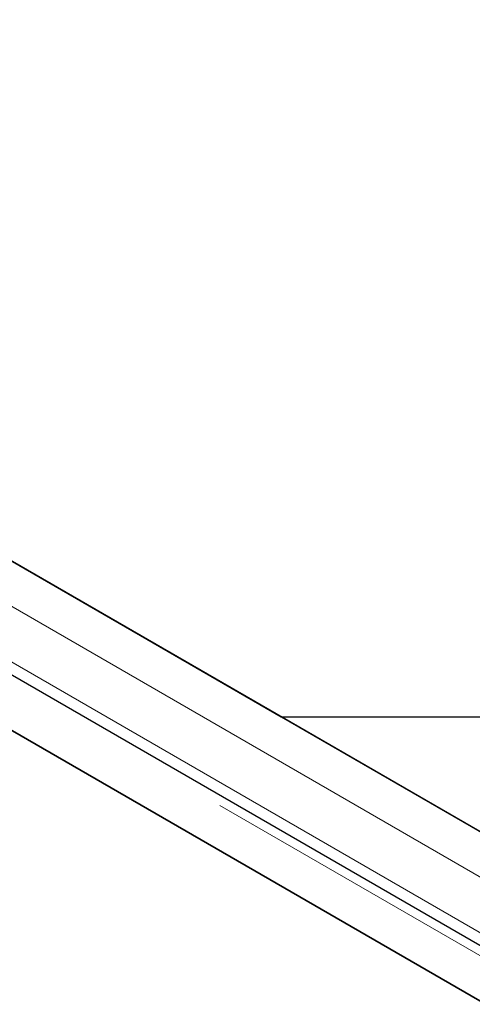
# Model space of a CAD drawing. Units: millimetres. Extents: x 700 to 7236, y 146 to 7276.
# Drawn here: x 4643 to 4681, y 4811 to 4893 of the extents above; entities that cross this region are included whole.
import ezdxf

# ---------------------------------------------------------------- set-up
doc = ezdxf.new("R2010")
doc.units = ezdxf.units.MM
doc.header["$LTSCALE"] = 20
doc.linetypes.add('PHANTOM', pattern=[12.7, 6.35, -1.27, 1.27, -1.27, 1.27, -1.27])

msp = doc.modelspace()

# ---------------------------------------------------------------- linework, layer by layer
at = {"color": 8, "linetype": 'PHANTOM', "lineweight": 18}
for p, q in [((4699.84, 4811.099), (4049.62, 5186.463)), ((4043.956, 5183.194), (4694.176, 4807.829)), ((4698.826, 4807.049), (4047.291, 5183.172))]:
    msp.add_line(p, q, dxfattribs=at)
at = {"color": 7, "linetype": 'Continuous', "lineweight": 25}
for p, q in [((4055.613, 5186.757), (4664.994, 4834.969)), ((4699.84, 4814.853), (4056.122, 5186.463)), ((4696.472, 4807.349), (4044.16, 5183.921)), ((4043.956, 5179.44), (4687.674, 4807.829)), ((4688.183, 4807.535), (4078.802, 5159.323)), ((4664.994, 4834.969), (4735.704, 4834.969)), ((4664.994, 4834.969), (4700.349, 4814.559))]:
    msp.add_line(p, q, dxfattribs=at)

doc.saveas('drawing.dxf')
